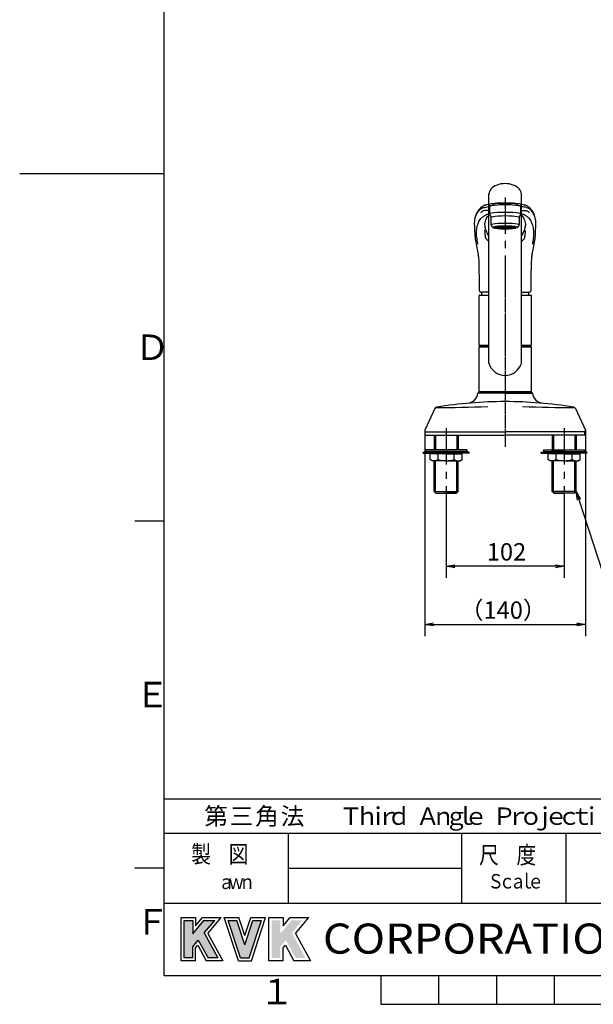
# Model space of a CAD drawing. Extents: x -562 to 487, y -742 to 742.
# Drawn here: x -562 to -66, y -717 to 133 of the extents above; entities that cross this region are included whole.
import ezdxf

# ---------------------------------------------------------------- set-up
doc = ezdxf.new("R2010")
doc.units = 0
doc.header["$LTSCALE"] = 25
for name, pattern in [('CENTER', [2, 1.25, -0.25, 0.25, -0.25]), ('CENTER-S', [2, 1.25, -0.25, 0.25, -0.25]), ('CONTINUOUS-F', [0]), ('CONTINUOUS-S', [0])]:
    doc.linetypes.add(name, pattern=pattern)
doc.layers.get('0').update_dxf_attribs({"linetype": 'CONTINUOUS'})
doc.layers.get('DEFPOINTS').update_dxf_attribs({"linetype": 'CONTINUOUS'})
doc.layers.add('201842', color=7, linetype='CONTINUOUS')
doc.layers.add('BALN', color=7, linetype='CONTINUOUS')
doc.styles.add('BIGFONT', font='ROMANS.shx', dxfattribs={"width": 0.833, "bigfont": 'bigfont.shx'})
doc.styles.add('MS-Pゴシック', font='txt')
doc.dimstyles.new('ITM', dxfattribs={"dimscale": 5, "dimtxt": 3, "dimasz": 1.5, "dimexe": 2, "dimexo": 0, "dimgap": 0.6, "dimtad": 3, "dimdec": 3, "dimdsep": 46, "dimtxsty": 'BIGFONT', "dimblk": 'OPEN', "dimblk1": 'OPEN', "dimblk2": 'OPEN', "dimcen": 0, "dimclrd": 4, "dimclre": 4, "dimclrt": 256, "dimadec": 3, "dimazin": 2, "dimtp": 495, "dimtfac": 1, "dimtdec": 3, "dimtmove": 0, "dimatfit": 3, "dimldrblk": 'OPEN', "dimfxl": 1, "dimarcsym": 0})

# ---------------------------------------------------------------- blocks, each defined once
blk = doc.blocks.new('KVK')
at = {"linetype": 'Continuous'}
for points in [[(-84, -135.5), (-84, -129), (-82.5, -129), (-82.5, -131.3), (-80.57, -129), (-78.67, -129), (-80.5, -131.18), (-78.14, -135.5), (-79.85, -135.5), (-81.54, -132.41), (-82.5, -133.56), (-82.5, -135.5)], [(-74.24, -135.5), (-76.36, -129), (-74.86, -129), (-73.47, -133.25), (-72.09, -129), (-70.59, -129), (-72.71, -135.5)], [(-68.85, -135.5), (-68.85, -129), (-67.35, -129), (-67.35, -131.3), (-65.42, -129), (-63.52, -129), (-65.35, -131.18), (-62.99, -135.5), (-64.7, -135.5), (-66.39, -132.41), (-67.35, -133.56), (-67.35, -135.5)]]:
    blk.add_hatch(color=7, dxfattribs=at).paths.add_polyline_path(points)
at = {"color": 7, "linetype": 'Continuous'}
for p, q in [((-84.5, -136), (-84.5, -128.5)), ((-84.5, -128.5), (-82, -128.5)), ((-84, -129), (-82.5, -129)), ((-84, -135.5), (-84, -129)), ((-82.5, -129), (-82.5, -131.3)), ((-82.5, -131.3), (-80.57, -129)), ((-82, -128.5), (-82, -129.93)), ((-82, -129.93), (-80.8, -128.5)), ((-80.8, -128.5), (-77.6, -128.5)), ((-80.57, -129), (-78.67, -129)), ((-80.5, -131.18), (-78.67, -129)), ((-79.9, -131.24), (-77.6, -128.5)), ((-77.05, -128.5), (-74.5, -128.5)), ((-74.6, -136), (-77.05, -128.5)), ((-76.36, -129), (-74.86, -129)), ((-74.24, -135.5), (-76.36, -129)), ((-73.47, -133.25), (-74.86, -129)), ((-73.47, -131.64), (-74.5, -128.5)), ((-73.47, -131.64), (-72.45, -128.5)), ((-73.47, -133.25), (-72.09, -129)), ((-72.71, -135.5), (-70.59, -129)), ((-72.45, -128.5), (-69.9, -128.5)), ((-72.35, -136), (-69.9, -128.5)), ((-72.09, -129), (-70.59, -129)), ((-69.35, -128.5), (-66.85, -128.5)), ((-69.35, -136), (-69.35, -128.5)), ((-66.85, -129.93), (-65.65, -128.5)), ((-66.85, -128.5), (-66.85, -129.93)), ((-65.65, -128.5), (-62.45, -128.5)), ((-64.75, -131.24), (-62.45, -128.5)), ((-82.5, -133.56), (-81.54, -132.41)), ((-81.54, -132.41), (-79.85, -135.5)), ((-80.5, -131.18), (-78.14, -135.5)), ((-79.9, -131.24), (-77.3, -136)), ((-64.75, -131.24), (-62.15, -136)), ((-82.5, -135.5), (-82.5, -133.56)), ((-82, -133.74), (-81.63, -133.3)), ((-82, -136), (-82, -133.74)), ((-81.63, -133.3), (-80.15, -136)), ((-66.85, -133.74), (-66.48, -133.3)), ((-66.85, -136), (-66.85, -133.74)), ((-66.48, -133.3), (-65, -136)), ((-82, -136), (-84.5, -136)), ((-82.5, -135.5), (-84, -135.5)), ((-77.3, -136), (-80.15, -136)), ((-78.14, -135.5), (-79.85, -135.5)), ((-74.6, -136), (-72.35, -136)), ((-74.24, -135.5), (-72.71, -135.5)), ((-66.85, -136), (-69.35, -136)), ((-62.15, -136), (-65, -136))]:
    blk.add_line(p, q, dxfattribs=at)
blk = doc.blocks.new('A4-NEW')
at = {"color": 2}
for p, q in [((-437.5, 692.5), (-437.5, -692.5)), ((-437.5, -540), (437.5, -540)), ((-437.5, -692.5), (437.5, -692.5))]:
    blk.add_line(p, q, dxfattribs=at)
at = {"color": 3}
for p, q in [((-562, 0), (-437.5, 0)), ((-462.5, -300), (-437.5, -300)), ((437.5, -570), (-437.5, -570)), ((-330, -570), (-330, -630)), ((-180, -630), (-180, -570)), ((-90, -570), (-90, -630)), ((-437.5, -600), (-462.5, -600)), ((-330, -600), (-180, -600)), ((-437.5, -630), (437.5, -630)), ((-250, -692.5), (-250, -717.5)), ((-200, -692.5), (-200, -717.5)), ((-150, -692.5), (-150, -717.5)), ((-100, -692.5), (-100, -717.5)), ((-250, -717.5), (250, -717.5))]:
    blk.add_line(p, q, dxfattribs=at)
at = {"color": 2, "linetype": 'Continuous', "xscale": 4.999999999999999, "yscale": 4.999999999999999, "zscale": 4.999999999999999}
blk.add_blockref('KVK', (0, 0), dxfattribs=at)
at = {"color": 7, "linetype": 'Continuous', "style": 'BIGFONT'}
for s, height, p in [('Ｄ', 22, (-462.5, -161)), ('Ｅ', 22, (-462.5, -461)), ('第', 15, (-402.5, -562.5)), ('三', 15, (-380.5, -562.5)), ('角', 15, (-358.5, -562.5)), ('法', 15, (-336.5, -562.5)), ('Ｔ', 15, (-286, -562.5)), ('ｈ', 15, (-272, -562.5)), ('ｉ', 15, (-262.5, -562.5)), ('ｒ', 15, (-253.75, -562.5)), ('ｄ', 15, (-244.5, -562.5)), ('Ａ', 15, (-219.5, -562.5)), ('ｎ', 15, (-206.25, -562.5)), ('ｇ', 15, (-195, -562.5)), ('ｌ', 15, (-186.75, -562.5)), ('ｅ', 15, (-178, -562.5)), ('Ｐ', 15, (-153.5, -562.5)), ('ｒ', 15, (-141.5, -562.5)), ('ｏ', 15, (-130.5, -562.5)), ('ｊ', 15, (-119.5, -562.5)), ('ｅ', 15, (-108.75, -562.5)), ('ｃ', 15, (-97.5, -562.5)), ('ｔ', 15, (-86.5, -562.5)), ('ｉ', 15, (-78, -562.5)), ('Ｆ', 22, (-462.5, -657.25)), ('１', 22, (-354.75, -717.5))]:
    blk.add_text(s, height=height, dxfattribs=at).set_placement(p)
at = {"color": 7, "linetype": 'Continuous'}
for s, height, style, width, p in [('製    図', 15, 'BIGFONT', 0.833, (-413.75, -595.28)), ('尺    度', 15, 'BIGFONT', 0.833, (-165, -596)), ('ａ', 12.5, 'BIGFONT', 0.833, (-390.5, -618)), ('ｗ', 12.5, 'BIGFONT', 0.833, (-382, -618)), ('ｎ', 12.5, 'BIGFONT', 0.833, (-372.5, -618)), ('Ｓ', 12.5, 'BIGFONT', 0.833, (-157.75, -617.5)), ('ｃ', 12.5, 'BIGFONT', 0.833, (-148, -617.5)), ('ａ', 12.5, 'BIGFONT', 0.833, (-138.5, -617.5)), ('ｌ', 12.5, 'BIGFONT', 0.833, (-130.75, -617.5)), ('ｅ', 12.5, 'BIGFONT', 0.833, (-123.25, -617.5)), ('CORPORATION', 26, 'MS-Pゴシック', 1.1, (-300, -673.75))]:
    blk.add_text(s, height=height, dxfattribs=dict(at, style=style, width=width)).set_placement(p)
blk = doc.blocks.new('_OPEN')
at = {"color": 0, "linetype": 'ByBlock'}
for p, q in [((-1, 0.17), (0, 0)), ((0, 0), (-1, -0.17)), ((0, 0), (-1, 0))]:
    blk.add_line(p, q, dxfattribs=at)
blk = doc.blocks.new('*D4')
at = {"layer": 'BALN', "color": 4, "lineweight": -2}
for p, q in [((-193.49, -278.94), (-193.49, -349.13)), ((-91.49, -278.94), (-91.49, -349.13)), ((-98.99, -339.13), (-185.99, -339.13))]:
    blk.add_line(p, q, dxfattribs=at)
at = {"layer": 'DEFPOINTS', "color": 0}
for p in [(-193.49, -278.94), (-91.49, -278.94), (-193.49, -339.13)]:
    blk.add_point(p, dxfattribs=at)
at = {"layer": 'BALN', "color": 4, "lineweight": -2, "xscale": 7.5, "yscale": 7.5, "zscale": 7.5, "rotation": 180}
blk.add_blockref('_OPEN', (-193.49, -339.13), dxfattribs=at)
at = {"layer": 'BALN', "color": 4, "lineweight": -2, "xscale": 7.5, "yscale": 7.5, "zscale": 7.5}
blk.add_blockref('_OPEN', (-91.49, -339.13), dxfattribs=at)
at = {"layer": 'BALN', "insert": (-141.32, -328.63), "char_height": 15, "attachment_point": 5, "style": 'BIGFONT'}
blk.add_mtext('102', dxfattribs=at)
blk = doc.blocks.new('*D5')
at = {"layer": 'BALN', "color": 4, "lineweight": -2}
for p, q in [((-211.92, -221.94), (-211.92, -399.41)), ((-73.05, -221.94), (-73.05, -399.41)), ((-204.42, -389.41), (-80.55, -389.41))]:
    blk.add_line(p, q, dxfattribs=at)
at = {"layer": 'DEFPOINTS', "color": 0}
for p in [(-211.92, -221.94), (-73.05, -221.94), (-73.05, -389.41)]:
    blk.add_point(p, dxfattribs=at)
at = {"layer": 'BALN', "color": 4, "lineweight": -2, "xscale": 7.5, "yscale": 7.5, "zscale": 7.5, "rotation": 180}
blk.add_blockref('_OPEN', (-211.92, -389.41), dxfattribs=at)
at = {"layer": 'BALN', "color": 4, "lineweight": -2, "xscale": 7.5, "yscale": 7.5, "zscale": 7.5}
blk.add_blockref('_OPEN', (-73.05, -389.41), dxfattribs=at)
at = {"layer": 'BALN', "color": 1, "insert": (-144.17, -378.91), "char_height": 15, "attachment_point": 5, "style": 'BIGFONT'}
blk.add_mtext('（140）', dxfattribs=at)

msp = doc.modelspace()

# ---------------------------------------------------------------- linework, layer by layer
at = {"layer": '201842', "color": 2, "lineweight": 25}
for p, q in [((-156.48504341, -163.79686185), (-156.48504341, -17.22817519)), ((-128.48498041, -163.79664385), (-128.4850389, -17.22817519)), ((-155.98498041, -28.38857597), (-155.98498041, -34.85295097)), ((-128.98498041, -34.85295097), (-128.98498041, -28.38857597)), ((-155.98498041, -34.85296897), (-154.48498041, -37.83651897)), ((-154.48498041, -44.30091197), (-154.48498041, -37.83651897)), ((-130.48498041, -37.83651897), (-128.98498041, -34.85296897)), ((-130.48498041, -37.83651897), (-130.48498041, -44.30091197)), ((-153.48498041, -46.28997297), (-154.48498041, -44.30091197)), ((-130.48498041, -44.30091197), (-131.48498041, -46.28997297)), ((-164.98504341, -148.09232885), (-164.98504341, -105.39232385)), ((-119.98504341, -105.39232385), (-119.98504341, -148.09232885)), ((-164.98504341, -148.09232885), (-164.68504341, -148.39232885)), ((-164.68504341, -149.44232385), (-164.98504341, -149.74232385)), ((-164.98504341, -188.14232385), (-164.98504341, -149.74232385)), ((-164.68504341, -148.39232885), (-156.48504341, -148.39232885)), ((-156.48504341, -149.44232385), (-164.68504341, -149.44232385)), ((-162.03504341, -148.39232885), (-162.03504341, -149.44232385)), ((-128.48504341, -148.39232885), (-120.28504341, -148.39232885)), ((-120.28504341, -149.44232385), (-128.48504341, -149.44232385)), ((-122.93504341, -148.39232885), (-122.93504341, -149.44232385)), ((-120.28504341, -148.39232885), (-119.98504341, -148.09232885)), ((-119.98504341, -149.74232385), (-120.28504341, -149.44232385)), ((-119.98504341, -149.74232385), (-119.98504341, -188.14232385)), ((-164.68504341, -188.44232385), (-164.98504341, -188.14232385)), ((-119.98504341, -188.44232385), (-164.98504341, -188.44232385)), ((-120.28504341, -188.44232385), (-119.98504341, -188.14232385))]:
    msp.add_line(p, q, dxfattribs=at)
at = {"layer": '201842', "color": 3, "linetype": 'CENTER'}
msp.add_line((-142.48504341, -20.68934424), (-142.48504341, -235.99880952), dxfattribs=at)
at = {"layer": '201842', "color": 2}
for p, q in [((-153.48504341, -27.57052423), (-153.48504341, -26.89679436)), ((-131.48484365, -27.56931878), (-131.48491748, -26.89558892)), ((-151.83504341, -46.98620691), (-151.83504341, -45.91926838)), ((-133.13504341, -46.98620691), (-133.13504341, -45.91923366)), ((-168.63629798, -53.51832128), (-168.62115273, -53.70748793)), ((-158.27594982, -51.05958601), (-157.89937143, -51.85552231)), ((-116.35832969, -53.80765991), (-116.33473471, -53.52055829)), ((-164.48504341, -104.89232385), (-156.48504341, -104.89232385)), ((-156.48504341, -102.48807362), (-161.99578079, -102.48807362)), ((-128.48498041, -102.48807362), (-122.97430604, -102.48807362)), ((-128.48498041, -104.89232385), (-120.48504341, -104.89232385)), ((-164.98504341, -148.09232885), (-156.48504341, -148.09232885)), ((-128.48498041, -148.09232885), (-119.98504341, -148.09232885)), ((-142.48504341, -189.48435269), (-166.02707226, -189.48435269)), ((-142.48504341, -188.94232385), (-165.48504341, -188.94232385)), ((-164.98504341, -188.94232385), (-164.98504341, -188.44232385)), ((-142.48504341, -188.94232385), (-119.48504341, -188.94232385)), ((-142.48504341, -189.48435269), (-118.94301457, -189.48435269)), ((-119.98504341, -188.94232385), (-119.98504341, -188.44232385)), ((-203.13811464, -202.89777041), (-211.82166562, -221.51970559)), ((-81.83197218, -202.89777041), (-73.1484212, -221.51970559)), ((-211.48504341, -222.94232385), (-193.48504341, -222.94232385)), ((-211.48504341, -225.94232385), (-211.48504341, -222.94232385)), ((-211.48504341, -225.94232385), (-142.48504341, -225.94232385)), ((-193.48504341, -222.94232385), (-142.48504341, -222.94232385)), ((-91.48504341, -222.94232385), (-142.48504341, -222.94232385)), ((-73.48504341, -225.94232385), (-142.48504341, -225.94232385)), ((-73.48504341, -222.94232385), (-91.48504341, -222.94232385)), ((-73.48504341, -225.94232385), (-73.48504341, -222.94232385))]:
    msp.add_line(p, q, dxfattribs=at)
at = {"layer": '201842', "color": 2, "linetype": 'Continuous', "lineweight": 25}
for p, q in [((-164.98504341, -149.74232385), (-156.48504341, -149.74232385)), ((-128.48498602, -149.74232385), (-119.98504341, -149.74232385)), ((-164.98504341, -188.14232385), (-119.98504341, -188.14232385)), ((-164.68504341, -188.44232385), (-120.28504341, -188.44232385))]:
    msp.add_line(p, q, dxfattribs=at)
at = {"layer": '201842', "color": 2, "linetype": 'Continuous'}
for p, q in [((-165.48504341, -188.94232385), (-166.02707226, -189.48435269)), ((-119.48504341, -188.94232385), (-118.94301457, -189.48435269))]:
    msp.add_line(p, q, dxfattribs=at)
at = {"layer": '201842', "color": 2, "linetype": 'CONTINUOUS-F'}
for p, q in [((-203.96204341, -225.94232385), (-203.96204341, -238.45532385)), ((-183.00804341, -225.94232385), (-183.00804341, -238.45532385)), ((-101.96204341, -225.94232385), (-101.96204341, -238.45532385)), ((-81.00804341, -225.94232385), (-81.00804341, -238.45532385)), ((-213.48504341, -240.45532385), (-193.48504341, -240.45532385)), ((-213.48504341, -241.45532385), (-193.48504341, -241.45532385)), ((-211.48504341, -238.45532385), (-211.48504341, -239.95532385)), ((-175.48504341, -238.45532385), (-211.48504341, -238.45532385)), ((-175.48504341, -239.95532385), (-211.48504341, -239.95532385)), ((-209.48504341, -240.45532385), (-204.48504341, -239.95532385)), ((-203.96204341, -241.96932385), (-207.34104341, -241.96932385)), ((-207.34104341, -246.89732385), (-207.34104341, -241.96932385)), ((-193.48504341, -239.95532385), (-204.48504341, -239.95532385)), ((-204.29804341, -240.45532385), (-204.48504341, -239.95532385)), ((-204.48504341, -240.45532385), (-204.48504341, -239.95532385)), ((-204.29804341, -241.45532385), (-204.11004341, -241.95532385)), ((-203.56104341, -241.45532385), (-204.11004341, -241.95532385)), ((-193.48504341, -241.95532385), (-204.11004341, -241.95532385)), ((-203.56104341, -240.45532385), (-203.01104341, -239.95532385)), ((-202.13704341, -240.45532385), (-203.01104341, -239.95532385)), ((-202.13704341, -241.45532385), (-201.26304341, -241.95532385)), ((-200.12404341, -241.45532385), (-201.26304341, -241.95532385)), ((-200.41304341, -246.89732385), (-200.41304341, -241.95532385)), ((-200.12404341, -240.45532385), (-198.98504341, -239.95532385)), ((-197.65904341, -240.45532385), (-198.98504341, -239.95532385)), ((-197.65904341, -241.45532385), (-196.33204341, -241.95532385)), ((-194.90904341, -241.45532385), (-196.33204341, -241.95532385)), ((-194.90904341, -240.45532385), (-193.48504341, -239.95532385)), ((-192.06204341, -240.45532385), (-193.48504341, -239.95532385)), ((-193.48504341, -239.95532385), (-182.48504341, -239.95532385)), ((-173.48504341, -240.45532385), (-193.48504341, -240.45532385)), ((-173.48504341, -241.45532385), (-193.48504341, -241.45532385)), ((-193.48504341, -241.95532385), (-182.86004341, -241.95532385)), ((-192.06204341, -241.45532385), (-190.63804341, -241.95532385)), ((-189.31204341, -241.45532385), (-190.63804341, -241.95532385)), ((-189.31204341, -240.45532385), (-187.98504341, -239.95532385)), ((-186.84604341, -240.45532385), (-187.98504341, -239.95532385)), ((-186.84604341, -241.45532385), (-185.70704341, -241.95532385)), ((-186.55704341, -246.89732385), (-186.55704341, -241.95532385)), ((-184.83304341, -241.45532385), (-185.70704341, -241.95532385)), ((-184.83304341, -240.45532385), (-183.95904341, -239.95532385)), ((-183.40904341, -240.45532385), (-183.95904341, -239.95532385)), ((-183.40904341, -241.45532385), (-182.86004341, -241.95532385)), ((-183.00804341, -241.96932385), (-179.62904341, -241.96932385)), ((-182.67204341, -241.45532385), (-182.86004341, -241.95532385)), ((-182.67204341, -240.45532385), (-182.48504341, -239.95532385)), ((-182.48504341, -240.45532385), (-182.48504341, -239.95532385)), ((-177.48504341, -240.45532385), (-182.48504341, -239.95532385)), ((-179.62904341, -246.89732385), (-179.62904341, -241.96932385)), ((-175.48504341, -238.45532385), (-175.48504341, -239.95532385)), ((-173.48504341, -241.45532385), (-173.48504341, -240.45532385)), ((-111.48504341, -240.45532385), (-91.48504341, -240.45532385)), ((-111.48504341, -241.45532385), (-111.48504341, -240.45532385)), ((-111.48504341, -241.45532385), (-91.48504341, -241.45532385)), ((-109.48504341, -238.45532385), (-109.48504341, -239.95532385)), ((-109.48504341, -238.45532385), (-73.48504341, -238.45532385)), ((-109.48504341, -239.95532385), (-73.48504341, -239.95532385)), ((-107.48504341, -240.45532385), (-102.48504341, -239.95532385)), ((-101.96204341, -241.96932385), (-105.34104341, -241.96932385)), ((-105.34104341, -246.89732385), (-105.34104341, -241.96932385)), ((-102.48504341, -240.45532385), (-102.48504341, -239.95532385)), ((-102.29804341, -240.45532385), (-102.48504341, -239.95532385)), ((-91.48504341, -239.95532385), (-102.48504341, -239.95532385)), ((-102.29804341, -241.45532385), (-102.11004341, -241.95532385)), ((-101.56104341, -241.45532385), (-102.11004341, -241.95532385)), ((-91.48504341, -241.95532385), (-102.11004341, -241.95532385)), ((-101.56104341, -240.45532385), (-101.01104341, -239.95532385)), ((-100.13704341, -240.45532385), (-101.01104341, -239.95532385)), ((-100.13704341, -241.45532385), (-99.26304341, -241.95532385)), ((-98.12404341, -241.45532385), (-99.26304341, -241.95532385)), ((-98.41304341, -246.89732385), (-98.41304341, -241.95532385)), ((-98.12404341, -240.45532385), (-96.98504341, -239.95532385)), ((-95.65804341, -240.45532385), (-96.98504341, -239.95532385)), ((-95.65804341, -241.45532385), (-94.33204341, -241.95532385)), ((-92.90804341, -241.45532385), (-94.33204341, -241.95532385)), ((-92.90804341, -240.45532385), (-91.48504341, -239.95532385)), ((-91.48504341, -239.95532385), (-80.48504341, -239.95532385)), ((-90.06104341, -240.45532385), (-91.48504341, -239.95532385)), ((-71.48504341, -240.45532385), (-91.48504341, -240.45532385)), ((-71.48504341, -241.45532385), (-91.48504341, -241.45532385)), ((-91.48504341, -241.95532385), (-80.86004341, -241.95532385)), ((-90.06104341, -241.45532385), (-88.63804341, -241.95532385)), ((-87.31104341, -241.45532385), (-88.63804341, -241.95532385)), ((-87.31104341, -240.45532385), (-85.98504341, -239.95532385)), ((-84.84604341, -240.45532385), (-85.98504341, -239.95532385)), ((-84.84604341, -241.45532385), (-83.70704341, -241.95532385)), ((-84.55704341, -246.89732385), (-84.55704341, -241.95532385)), ((-82.83304341, -241.45532385), (-83.70704341, -241.95532385)), ((-82.83304341, -240.45532385), (-81.95904341, -239.95532385)), ((-81.40904341, -240.45532385), (-81.95904341, -239.95532385)), ((-81.40904341, -241.45532385), (-80.86004341, -241.95532385)), ((-81.00804341, -241.96932385), (-77.62904341, -241.96932385)), ((-80.67204341, -241.45532385), (-80.86004341, -241.95532385)), ((-80.67204341, -240.45532385), (-80.48504341, -239.95532385)), ((-75.48504341, -240.45532385), (-80.48504341, -239.95532385)), ((-80.48504341, -240.45532385), (-80.48504341, -239.95532385)), ((-77.62904341, -246.89732385), (-77.62904341, -241.96932385)), ((-73.48504341, -238.45532385), (-73.48504341, -239.95532385)), ((-205.48504341, -247.96932385), (-207.34104341, -246.89732385)), ((-193.48504341, -247.96932385), (-205.48504341, -247.96932385)), ((-203.96204341, -274.44282385), (-203.96204341, -247.96932385)), ((-193.48504341, -247.96932385), (-181.48504341, -247.96932385)), ((-183.00804341, -274.44282385), (-183.00804341, -247.96932385)), ((-181.48504341, -247.96932385), (-179.62904341, -246.89732385)), ((-103.48504341, -247.96932385), (-105.34104341, -246.89732385)), ((-91.48504341, -247.96932385), (-103.48504341, -247.96932385)), ((-101.96204341, -274.44282385), (-101.96204341, -247.96932385)), ((-91.48504341, -247.96932385), (-79.48504341, -247.96932385)), ((-81.00804341, -274.44282385), (-81.00804341, -247.96932385)), ((-79.48504341, -247.96932385), (-77.62904341, -246.89732385)), ((-202.46254341, -275.94232385), (-203.96254341, -274.44232385)), ((-203.96204341, -274.44282385), (-183.00754341, -274.44232385)), ((-202.46254341, -275.94232385), (-193.48554341, -275.94232385)), ((-202.46254341, -275.94232385), (-184.50754341, -275.94232385)), ((-184.50754341, -275.94232385), (-193.48554341, -275.94232385)), ((-184.50754341, -275.94232385), (-183.00754341, -274.44232385)), ((-100.46254341, -275.94232385), (-101.96254341, -274.44232385)), ((-81.00804341, -274.44282385), (-101.96254341, -274.44232385)), ((-100.46254341, -275.94232385), (-91.48454341, -275.94232385)), ((-82.50754341, -275.94232385), (-100.46254341, -275.94232385)), ((-82.50754341, -275.94232385), (-91.48454341, -275.94232385)), ((-82.50754341, -275.94232385), (-81.00754341, -274.44232385))]:
    msp.add_line(p, q, dxfattribs=at)
at = {"layer": '201842', "color": 3, "linetype": 'CONTINUOUS-S'}
for p, q in [((-202.80004341, -225.94232385), (-202.80004341, -238.45532385)), ((-184.17004341, -225.94232385), (-184.17004341, -238.45532385)), ((-100.80004341, -225.94232385), (-100.80004341, -238.45532385)), ((-82.17004341, -225.94232385), (-82.17004341, -238.45532385)), ((-202.80004341, -275.60482385), (-202.80004341, -247.96932385)), ((-184.16878651, -275.60356695), (-184.17004341, -247.96932385)), ((-100.80130032, -275.60356695), (-100.80004341, -247.96932385)), ((-82.17004341, -275.60482385), (-82.17004341, -247.96932385))]:
    msp.add_line(p, q, dxfattribs=at)
at = {"layer": '201842', "color": 2, "flags": 128}
for points in [[(-156.48504341, -26.5641306), (-157.33235329, -26.69705024), (-158.46055363, -26.91955931), (-159.31248102, -27.12580644), (-159.93884265, -27.30813001), (-160.38372685, -27.45936251), (-160.86922982, -27.65155944), (-161.32047531, -27.86280958), (-161.73532339, -28.09528503), (-162.12921465, -28.36234082), (-162.53991356, -28.66932119), (-162.98452405, -29.01612948), (-163.4356964, -29.39280607), (-163.94808291, -29.85515565), (-164.37462928, -30.27177153), (-164.72974876, -30.64351486), (-165.08528174, -31.04152993), (-165.45768955, -31.49041597), (-165.84203075, -31.99391614), (-166.21967018, -32.53614698), (-166.62615212, -33.18415533), (-167.04988682, -33.94972835), (-167.47681227, -34.84522078), (-167.891622, -35.88531129)], [(-117.07846483, -35.88531129), (-117.45482511, -34.93355873), (-117.84238149, -34.10248462), (-118.22951452, -33.38080772), (-118.60543148, -32.75887677), (-118.96027787, -32.22846769), (-119.29390303, -31.77118163), (-119.62024027, -31.35676311), (-120.05225825, -30.85061955), (-120.46216881, -30.40848963), (-120.93981983, -29.9330608), (-121.53439042, -29.39280607), (-121.98556278, -29.01612948), (-122.43017327, -28.66932119), (-122.84087217, -28.36234082), (-123.23476344, -28.09528503), (-123.64961151, -27.86280958), (-124.10085701, -27.65155944), (-124.58635997, -27.45936251), (-125.03124418, -27.30813001), (-125.65760581, -27.12580644), (-126.5095332, -26.91955931), (-127.63773354, -26.69705024), (-128.48503517, -26.56413189)], [(-160.11642464, -44.40148357), (-160.00196738, -43.44101708), (-159.7794124, -42.22622263), (-159.48620654, -41.07732031), (-159.12081726, -39.99201631), (-158.681617, -38.9700593), (-158.17480919, -38.0268914), (-157.60017218, -37.16056787), (-156.95714498, -36.37014927), (-156.48504341, -35.89600853)], [(-128.48503145, -35.88913265), (-127.90554888, -36.49151423), (-127.27694103, -37.28906148), (-126.71248861, -38.16768169), (-126.21746279, -39.12000801), (-125.79108361, -40.14730427), (-125.43465892, -41.24796494), (-125.14854736, -42.42483039), (-124.935676, -43.66544295), (-124.85406727, -44.41957111)], [(-169.04107318, -45.55096518), (-168.84545661, -49.3167939), (-168.72198673, -52.10594727)], [(-159.429044, -48.48043909), (-159.48758236, -48.24245003), (-159.51555145, -48.06743988)], [(-159.15097517, -48.94344147), (-159.2943109, -48.66190204), (-159.429044, -48.48043909)], [(-116.2481001, -52.10594727), (-116.12463022, -49.3167939), (-115.93495316, -45.66530714)], [(-168.72198673, -52.10594727), (-168.66155499, -52.99647648), (-168.63629798, -53.51832128)], [(-116.33473471, -53.52055829), (-116.30853184, -52.99647648), (-116.2481001, -52.10594727)], [(-165.48618115, -71.67267445), (-165.46025193, -72.35814265), (-165.36063222, -75.2687293), (-165.26185261, -78.54946776), (-165.16902778, -82.19529356), (-165.08840094, -86.20043643), (-165.07046289, -87.48856802)], [(-119.89833334, -87.48861195), (-119.87215163, -85.66362689), (-119.775262, -81.1134082), (-119.66077606, -76.91805995), (-119.53573479, -73.08667185), (-119.4826977, -71.67171232)], [(-165.06586048, -87.48808), (-164.9511617, -96.54863995), (-164.90432755, -100.74000093)], [(-120.06625248, -100.73755753), (-120.06189856, -100.33398905), (-120.0503171, -99.29210205), (-120.02776449, -97.31230128), (-119.90422634, -87.48808)], [(-164.90432755, -100.74000093), (-164.90432755, -100.74000093), (-164.8577737, -101.12168762), (-164.73076983, -101.46221119), (-164.50740244, -101.77675026), (-164.21342316, -102.0237833), (-163.84851805, -102.21438983), (-163.39423821, -102.3565591), (-162.8403307, -102.44771632), (-162.18951284, -102.48635958), (-161.99578079, -102.48807362)], [(-123.00580804, -102.48807362), (-122.32894423, -102.46580475), (-121.72625945, -102.38842748), (-121.19397129, -102.24270985), (-120.80520988, -102.05483126), (-120.50369689, -101.81906369), (-120.27939171, -101.53365863), (-120.12825686, -101.18268754), (-120.06843339, -100.80546061), (-120.06625248, -100.73755753)]]:
    msp.add_lwpolyline(points, dxfattribs=at)
at = {"layer": '201842', "color": 3, "flags": 128}
for points in [[(-159.45814426, -55.13916575), (-159.60255822, -54.29741991), (-159.73293736, -53.46903534)], [(-125.51194256, -55.13916575), (-125.3675286, -54.29741991), (-125.23714947, -53.46903534)]]:
    msp.add_lwpolyline(points, dxfattribs=at)
at = {"layer": '201842', "color": 2}
for centre, radius, start, end in [((-145.47158509, -43.45284814), 23.66229821, 161.3081540702, 185.076318949), ((-140.59320369, -43.60139361), 24.74775868, 354.98916603, 18.2053779723), ((-138.86643351, -42.80069858), 21.31020027, 184.3080167912, 194.3087204482), ((-133.23216773, -39.46500334), 27.59756092, 200.0873301178, 204.8428395803), ((-168.54583415, -31.86301666), 46.04164738, 334.2829480363, 339.3937695144), ((-146.8772682, -42.69457572), 22.09065387, 345.9243834093, 355.5213786083), ((-123.21839321, -50.18912074), 45.53887877, 184.4311298436, 189.3791930295), ((58.88411088, -19.25566028), 230.2497435, 189.5909484199, 192.7486528543), ((-148.29164715, -47.4157553), 10.58394524, 204.8018435361, 219.2733785426), ((-136.67634252, -47.41831923), 10.58065156, 320.7310322858, 335.2873846665), ((-339.42220222, -20.14747222), 225.73178364, 347.2169004378, 350.4453541105), ((-164.82117584, -49.8664036), 48.62284399, 350.8384765402, 355.3506345716), ((-173.27420479, -71.84145899), 7.78985241, 1.2415380712, 13.1753085658), ((-112.23945438, -71.77596435), 7.24399353, 166.5666165482, 179.1753985536), ((-164.48504341, -105.39232385), 0.5, 90, 180), ((-145.86004341, -104.89232885), 17.125, 171.7989596359, 180), ((-139.11004341, -104.89232885), 17.125, 0, 8.2189159072), ((-120.48504341, -105.39232385), 0.5, 360, 90), ((-175.97244642, -188.44054582), 10, 275.1233945587, 354.0085135074), ((-108.99764041, -188.44054582), 10, 185.9914864926, 264.8766054413), ((-201.32549907, -203.74300694), 2, 99.3286492003, 155), ((-142.48504341, -561.93710124), 364.9947774, 90, 99.3286492003), ((-142.48504341, -561.93710124), 364.9947774, 80.6713507997, 90), ((-83.64458776, -203.74300694), 2, 25, 80.6713507997), ((-210.91535784, -221.94232385), 1, 155, 270), ((-74.05472899, -221.94232385), 1, 270, 25)]:
    msp.add_arc(centre, radius, start, end, dxfattribs=at)
at = {"layer": '201842', "color": 3}
for centre, radius, start, end in [((-122.32810078, -47.32114571), 37.90666954, 182.4752551326, 189.3334306825), ((-162.64540686, -47.31858528), 37.91046037, 350.6635893227, 357.4776497654), ((-156.79413512, -54.72109313), 2.69661444, 188.918890593, 224.8843613254), ((-187.08089718, -85.01287744), 40.13889299, 40.3370819637, 45.0128380504), ((-98.04957008, -84.88843287), 39.93750511, 134.9506423923, 139.6475483987), ((-128.20787337, -54.70489721), 2.73068344, 315.3475154748, 350.8492326068), ((-207.61784807, 1033.83993385), 1235.99958491, 270.2356803006, 272.32458516302), ((-77.35223876, 1033.83993385), 1235.99958491, 267.67541483698, 269.7643196994)]:
    msp.add_arc(centre, radius, start, end, dxfattribs=at)
at = {"layer": '201842', "color": 2, "lineweight": 25}
for start, end in [(196.225742, 270), (270, 343.774258)]:
    msp.add_arc((-142.48504341, -159.72266385), 14.580778, start, end, dxfattribs=at)
at = {"layer": '201842', "color": 2, "linetype": 'CONTINUOUS-F'}
for centre, radius, start, end in [((-203.87704341, -241.83932385), 6.131, 235.597, 304.403), ((-193.48504341, -225.04132385), 22.928, 252.412, 287.588), ((-183.09304341, -241.83832385), 6.131, 235.598, 304.402), ((-101.87704341, -241.83832385), 6.131, 235.598, 304.402), ((-91.48504341, -225.04132385), 22.928, 252.412, 287.588), ((-81.09304341, -241.83932385), 6.131, 235.597, 304.403)]:
    msp.add_arc(centre, radius, start, end, dxfattribs=at)
at = {"layer": '201842', "color": 2, "lineweight": 25}
for centre, major_axis, ratio, start_param, end_param in [((-142.48504341, -17.72820291), (14, 0), 0.648208, 0, 3.1415926536), ((-142.48498041, -28.38857597), (13.5, 0), 0.104528, 0, 3.1415926536), ((-142.48498041, -26.89678921), (11, 0), 0.104527, 0, 3.1415926536), ((-142.48498041, -37.83651897), (12, 0), 0.104527, 0, 3.1415926536), ((-142.48498041, -44.30091197), (12, 0), 0.104527, 0, 3.1415926536), ((-142.48498041, -46.28997297), (-11, 0), 0.104529, 0, 0.5548001607), ((-142.48498041, -46.28997297), (11, 0), 0.104529, 5.7283634021, 6.2831853072)]:
    msp.add_ellipse(centre, major_axis=major_axis, ratio=ratio, start_param=start_param, end_param=end_param, dxfattribs=at)
at = {"layer": '201842', "color": 2}
for centre, major_axis, ratio, start_param, end_param in [((-142.48504341, -26.8968053), (-14, 0), 0.1045284633, 2.5662758543, 6.8585109353), ((-142.48498041, -46.28997297), (-10.000063, 0), 0.1045272162, 2.7790210195, 6.6457214148), ((-142.48504341, -46.98620691), (-9.35, 0), 0.1045639732, 3.1415926536, 6.2831853072)]:
    msp.add_ellipse(centre, major_axis=major_axis, ratio=ratio, start_param=start_param, end_param=end_param, dxfattribs=at)
at = {"layer": '201842', "color": 2, "linetype": 'Continuous', "lineweight": 25}
msp.add_ellipse((-142.48498041, -34.85296897), major_axis=(13.5, 0), ratio=0.104528, start_param=0, end_param=3.1415926536, dxfattribs=at)
at = {"layer": '201842', "color": 2, "lineweight": 13}
msp.add_ellipse((-142.48498041, -46.28997297), major_axis=(11, 0), ratio=0.104529, start_param=0, end_param=3.1415926536, dxfattribs=at)
at = {"layer": '201842', "color": 2}
for major_axis, ratio in [((9.35, 0), 0.1045514238), ((-8, 0), 0.104564971)]:
    msp.add_ellipse((-142.48504341, -46.98620691), major_axis=major_axis, ratio=ratio, dxfattribs=at)
at = {"layer": '201842', "color": 3}
for points, knots in [([(-167.92108226, -36.75040348), (-167.45269787, -35.42958014), (-166.54861842, -33.67543255), (-164.92935911, -31.74740226), (-163.84903994, -30.80007423), (-163.05195389, -30.21774021), (-162.64243164, -29.94097344), (-162.25839543, -29.75564399), (-161.82312124, -29.56735198), (-161.57754329, -29.47228126), (-161.02198389, -29.29174829), (-160.4066647, -29.11971071), (-158.97767884, -28.80481612), (-157.60948807, -28.58990293), (-156.5662051, -28.46029326), (-156.48504341, -28.45039127)], [0, 0, 0, 0, 0.25, 0.375, 0.5, 0.53125, 0.5625, 0.59375, 0.59375, 0.625, 0.625, 0.65625, 0.6875, 0.75, 0.75522869865, 0.75522869865, 0.75522869865, 0.75522869865]), ([(-156.48504341, -32.14086711), (-156.76495166, -32.09748626), (-157.43453876, -31.99346262), (-158.42161342, -31.87513602), (-159.40611041, -31.85587269), (-160.42392532, -32.00851117), (-161.38967291, -32.24895977), (-162.20167928, -32.5407533), (-162.77689674, -32.90666575), (-163.19413492, -33.38888607), (-163.43039708, -33.72295531), (-163.52320181, -33.86409599)], [0.16227832845, 0.16227832845, 0.16227832845, 0.16227832845, 0.17430770429, 0.19190167699, 0.2095251392, 0.22729433283, 0.25599739847, 0.2842309223, 0.31111353094, 0.33697726555, 0.35491585723, 0.35491585723, 0.35491585723, 0.35491585723]), ([(-117.04891913, -36.74944866), (-117.0559923, -36.73077731), (-117.141028, -36.5059336), (-117.36168881, -35.90493343), (-117.84917363, -34.83872961), (-118.60456492, -33.53052503), (-119.63373755, -32.19883077), (-120.63224632, -31.21367403), (-121.54132511, -30.48945642), (-122.20446314, -29.99286801), (-123.23264088, -29.4956229), (-125.15906485, -28.93818308), (-127.09790272, -28.61930425), (-128.48503442, -28.449751)], [0.37286779018, 0.37286779018, 0.37286779018, 0.37286779018, 0.375, 0.3984375, 0.4375, 0.5, 0.5625, 0.625, 0.65625, 0.6875, 0.71875, 0.75, 0.8032576234, 0.8032576234, 0.8032576234, 0.8032576234]), ([(-128.48503295, -32.14086548), (-128.20512839, -32.09748521), (-127.53554493, -31.99346225), (-126.5484734, -31.87513602), (-125.56397642, -31.85587269), (-124.54616151, -32.00851117), (-123.58041392, -32.24895977), (-122.76840755, -32.5407533), (-122.19319009, -32.90666575), (-121.77595191, -33.38888607), (-121.53968975, -33.72295531), (-121.44688501, -33.86409599)], [0.16227847836, 0.16227847836, 0.16227847836, 0.16227847836, 0.17430770429, 0.19190167699, 0.2095251392, 0.22729433283, 0.25599739847, 0.2842309223, 0.31111353094, 0.33697726555, 0.35491585723, 0.35491585723, 0.35491585723, 0.35491585723]), ([(-167.1345643, -54.81470202), (-167.19186986, -53.84093402), (-167.30645615, -51.89382038), (-167.21010094, -49.21760569), (-166.90212438, -46.722865), (-166.35719158, -44.43103984), (-165.54701279, -42.33150379), (-164.64080237, -40.43850742), (-163.7448001, -39.08322739), (-162.81206618, -38.13213065), (-162.08816896, -37.50293667), (-161.29647642, -36.91346399), (-160.45165285, -36.36735424), (-159.55795617, -35.86692147), (-158.66299839, -35.42707948), (-157.69827333, -35.04863106), (-156.9003397, -34.8436316), (-156.48504341, -34.75159935)], [0, 0, 0, 0, 0.09647824431, 0.19291464315, 0.28903830494, 0.38448209066, 0.47905446013, 0.57279741877, 0.66576499732, 0.70626216733, 0.74660987392, 0.78670019448, 0.82641820962, 0.86559632789, 0.90396966384, 0.94124565533, 0.97488422586, 0.97488422586, 0.97488422586, 0.97488422586]), ([(-117.83552253, -54.81470202), (-117.77821696, -53.84093402), (-117.66363068, -51.89382038), (-117.75998589, -49.21760569), (-118.06796244, -46.722865), (-118.61289524, -44.43103984), (-119.42307404, -42.33150379), (-120.32928445, -40.43850742), (-121.22528673, -39.0832274), (-122.15802064, -38.13213064), (-122.88191788, -37.50293671), (-123.67361037, -36.91346384), (-124.51843413, -36.36735479), (-125.41213011, -35.86691947), (-126.30709041, -35.42708669), (-127.27179114, -35.04861216), (-128.06972089, -34.84369018), (-128.48498041, -34.75162124)], [0, 0, 0, 0, 0.09649430198, 0.19294675153, 0.28908641198, 0.3845460832, 0.47913419312, 0.57289275418, 0.66587580609, 0.70637971639, 0.74673413838, 0.78683113151, 0.82655575724, 0.86574039625, 0.90412011899, 0.94140231464, 0.9750447273, 0.9750447273, 0.9750447273, 0.9750447273]), ([(-118.66335341, -60.85017805), (-118.63647541, -60.70069193), (-118.58291336, -60.40279839), (-118.50677015, -59.96694407), (-118.43415741, -59.54122956), (-118.3650516, -59.12553218), (-118.3218487, -58.85553555), (-118.30032682, -58.72103449)], [0, 0, 0, 0, 0.2029240018, 0.4043836677, 0.6043813071, 0.8029192803, 1, 1, 1, 1]), ([(-118.30032682, -58.72103449), (-118.27203906, -58.53710696), (-118.21503015, -58.16643393), (-118.13761237, -57.61286576), (-118.06525268, -57.05604284), (-117.99857108, -56.49668066), (-117.93752995, -55.93507494), (-117.8816353, -55.37097885), (-117.84940533, -54.99754447), (-117.83317555, -54.80949716)], [0, 0, 0, 0, 0.1365615317, 0.2752153397, 0.4159653474, 0.5588153056, 0.7037688022, 0.8508292709, 1, 1, 1, 1])]:
    msp.add_open_spline(points, degree=3, knots=knots, dxfattribs=at)
for points in [[(-167.13862358, -54.80951964), (-167.04137491, -56.06489445), (-166.88215579, -57.36866849), (-166.66976001, -58.72103449)], [(-166.66976001, -58.72103449), (-166.56175412, -59.40244986), (-166.44050668, -60.11238847), (-166.30725091, -60.85019995)]]:
    msp.add_open_spline(points, degree=3, dxfattribs=at)
at = {"layer": 'BALN', "color": 3, "linetype": 'CENTER-S'}
msp.add_line((-142.48504341, -76.30960501), (-142.48504341, -235.99880952), dxfattribs=at)
at = {"layer": 'BALN', "color": 3, "linetype": 'CENTER'}
for p, q in [((-193.48504341, -219.94232385), (-193.48504341, -278.94232385)), ((-91.48504341, -219.94232385), (-91.48504341, -278.94232385))]:
    msp.add_line(p, q, dxfattribs=at)
at = {"layer": 'BALN', "color": 4, "lineweight": -2}
msp.add_lwpolyline([(-78.69638001, -281.5776828), (-54.11203853, -357.45629406)], dxfattribs=at)

# ---------------------------------------------------------------- block references
at = {"color": 4}
msp.add_blockref('A4-NEW', (0, 0), dxfattribs=at)
at = {"layer": 'BALN', "color": 4, "lineweight": -2, "xscale": 7.5, "yscale": 7.5, "zscale": 7.5, "rotation": 107.9520997761117}
msp.add_blockref('_OPEN', (-81.00804341, -274.44282385), dxfattribs=at)

# ---------------------------------------------------------------- dimensions: what is measured, and where the dimension line sits
at = {"layer": 'BALN', "color": 4}
dim = msp.add_linear_dim(base=(-73.05472899, -389.40590139), p1=(-211.91535784, -221.94232385), p2=(-73.05472899, -221.94232385), text='（140）', dimstyle='ITM', override={"dimdec": 8, "dimclrt": 1, "dimadec": 8}, dxfattribs=at)
dim.commit()
dim.dimension.update_dxf_attribs({"geometry": '*D5', "text_midpoint": (-144.17014807, -389.40590139), "dimtype": 160})
dim = msp.add_linear_dim(base=(-193.4850434137, -339.1291257071), p1=(-91.4850434137, -278.9423238473), p2=(-193.4850434137, -278.9423238473), dimstyle='ITM', override={"dimdec": 8, "dimadec": 8}, dxfattribs=at)
dim.commit()
dim.dimension.update_dxf_attribs({"geometry": '*D4', "text_midpoint": (-141.3150235211, -339.1291257071), "dimtype": 160})

doc.saveas('drawing.dxf')
